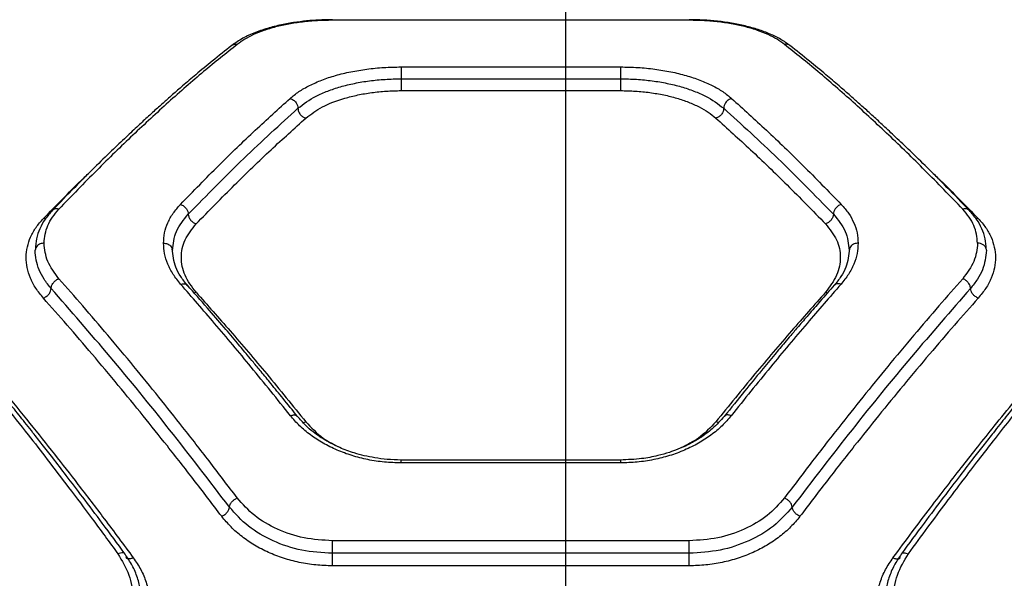
# Model space of a CAD drawing. Units: millimetres. Extents: x 17332 to 22924, y 40932 to 48728.
# Drawn here: x 19665 to 19831, y 45437 to 45531 of the extents above; entities that cross this region are included whole.
import ezdxf

# ---------------------------------------------------------------- set-up
doc = ezdxf.new("R2010")
doc.units = ezdxf.units.MM
doc.header["$LTSCALE"] = 200
doc.layers.add('WYLEWKI_BETONOWE', color=52, linetype='Continuous')

msp = doc.modelspace()

# ---------------------------------------------------------------- linework, layer by layer
at = {"color": 7, "linetype": 'Continuous', "lineweight": 25}
for p, q in [((19777.69, 45531.12), (19717.69, 45531.12)), ((19729.24, 45523.27), (19766.14, 45523.27)), ((19729.24, 45521.27), (19766.14, 45521.27)), ((19729.24, 45519.29), (19766.14, 45519.29)), ((19766.16, 45457.19), (19729.21, 45457.19)), ((19766.14, 45456.7), (19729.24, 45456.7)), ((19777.69, 45443.62), (19717.69, 45443.62)), ((19777.69, 45441.5), (19717.69, 45441.5)), ((19777.69, 45439.4), (19717.69, 45439.4))]:
    msp.add_line(p, q, dxfattribs=at)
at = {"color": 1, "linetype": 'Continuous', "lineweight": 25}
for p, q in [((19669.43, 45497.73), (19669.07, 45497.78)), ((19826.31, 45497.78), (19825.95, 45497.73)), ((19694.39, 45485.31), (19694.76, 45485.38)), ((19800.62, 45485.38), (19800.99, 45485.31))]:
    msp.add_line(p, q, dxfattribs=at)
at = {"color": 7, "linetype": 'Continuous', "lineweight": 25}
for points, knots in [([(19717.69, 45531.21), (19717.1, 45531.2), (19715.82, 45531.19), (19713.81, 45531.06), (19711.61, 45530.81), (19709.3, 45530.42), (19706.95, 45529.85), (19704.65, 45529.07), (19702.49, 45528.09), (19701.34, 45527.29), (19700.75, 45526.87)], [0, 0, 0, 0, 0.083531, 0.179182, 0.286667, 0.405565, 0.536299, 0.679145, 0.833818, 1, 1, 1, 1]), ([(19717.69, 45531.12), (19716.84, 45531.1), (19715.13, 45531.07), (19712.66, 45530.85), (19710.29, 45530.49), (19708.11, 45530.01), (19706.13, 45529.41), (19703.78, 45528.49), (19702.51, 45527.64), (19701.67, 45527.07)], [0, 0, 0, 0, 0.124585, 0.249757, 0.372998, 0.499583, 0.624803, 0.750177, 1, 1, 1, 1]), ([(19794.63, 45526.87), (19794.14, 45527.22), (19793.16, 45527.92), (19791.35, 45528.81), (19789.35, 45529.56), (19787.17, 45530.17), (19784.87, 45530.65), (19782.49, 45530.97), (19780.09, 45531.17), (19778.48, 45531.2), (19777.69, 45531.21)], [0, 0, 0, 0, 0.139226, 0.274673, 0.405419, 0.532402, 0.65543, 0.774032, 0.889094, 1, 1, 1, 1]), ([(19793.71, 45527.07), (19793.31, 45527.36), (19792.51, 45527.94), (19790.98, 45528.72), (19789.24, 45529.42), (19787.26, 45530.01), (19785.09, 45530.49), (19782.73, 45530.85), (19780.25, 45531.07), (19778.54, 45531.1), (19777.69, 45531.12)], [0, 0, 0, 0, 0.12524, 0.250853, 0.377303, 0.500854, 0.625979, 0.75058, 0.875346, 1, 1, 1, 1]), ([(19700.75, 45526.87), (19699.66, 45526.01), (19697.66, 45524.42), (19694.89, 45522.13), (19692.67, 45520.24), (19691.05, 45518.83), (19689.96, 45517.87), (19689.17, 45517.17), (19688.43, 45516.51), (19687.61, 45515.77), (19686.46, 45514.73), (19684.92, 45513.3), (19682.86, 45511.37), (19680.4, 45509.03), (19677.52, 45506.22), (19674.2, 45502.9), (19671.83, 45500.44), (19670.57, 45499.14)], [0, 0, 0, 0, 0.112754, 0.20679, 0.28198, 0.338222, 0.369524, 0.391988, 0.41645, 0.443738, 0.473859, 0.530369, 0.597173, 0.67747, 0.77133, 0.878818, 1, 1, 1, 1]), ([(19701.67, 45527.07), (19699.8, 45525.57), (19695.99, 45522.52), (19690.13, 45517.4), (19684.13, 45511.86), (19677.99, 45505.89), (19673.8, 45501.56), (19671.67, 45499.35)], [0, 0, 0, 0, 0.194324, 0.394822, 0.594216, 0.793409, 1, 1, 1, 1]), ([(19823.71, 45499.35), (19821.58, 45501.56), (19817.39, 45505.89), (19811.24, 45511.86), (19805.25, 45517.4), (19799.39, 45522.52), (19795.58, 45525.57), (19793.71, 45527.07)], [0, 0, 0, 0, 0.206591, 0.405782, 0.605177, 0.805674, 1, 1, 1, 1]), ([(19824.81, 45499.14), (19823.55, 45500.44), (19821.18, 45502.9), (19817.86, 45506.22), (19814.98, 45509.03), (19812.52, 45511.37), (19810.46, 45513.3), (19808.91, 45514.73), (19807.77, 45515.77), (19806.95, 45516.51), (19806.21, 45517.17), (19805.42, 45517.87), (19804.33, 45518.83), (19802.71, 45520.24), (19800.49, 45522.13), (19797.72, 45524.42), (19795.72, 45526.01), (19794.63, 45526.87)], [0, 0, 0, 0, 0.121182, 0.22867, 0.32253, 0.402827, 0.469631, 0.526141, 0.556262, 0.58355, 0.608012, 0.630476, 0.661778, 0.71802, 0.79321, 0.887247, 1, 1, 1, 1]), ([(19710.55, 45517.97), (19711.03, 45518.36), (19711.98, 45519.14), (19713.8, 45520.17), (19715.86, 45521.09), (19718.19, 45521.86), (19720.73, 45522.48), (19723.46, 45522.93), (19726.32, 45523.22), (19728.26, 45523.25), (19729.24, 45523.27)], [0, 0, 0, 0, 0.125155, 0.250742, 0.37674, 0.500869, 0.626005, 0.750878, 0.875366, 1, 1, 1, 1]), ([(19729.24, 45523.27), (19729.24, 45523.17), (19729.24, 45522.96), (19729.24, 45522.44), (19729.24, 45521.84), (19729.24, 45521.46), (19729.24, 45521.27)], [0, 0, 0, 0, 0.249988, 0.499996, 0.750001, 1, 1, 1, 1]), ([(19766.14, 45523.27), (19767.12, 45523.25), (19769.07, 45523.22), (19771.92, 45522.93), (19774.65, 45522.48), (19777.19, 45521.85), (19779.53, 45521.08), (19781.59, 45520.17), (19783.4, 45519.14), (19784.35, 45518.36), (19784.83, 45517.97)], [0, 0, 0, 0, 0.124618, 0.249763, 0.373474, 0.499327, 0.624416, 0.749727, 0.875025, 1, 1, 1, 1]), ([(19766.14, 45523.27), (19766.14, 45523.17), (19766.14, 45522.96), (19766.14, 45522.44), (19766.14, 45521.84), (19766.14, 45521.46), (19766.14, 45521.27)], [0, 0, 0, 0, 0.249988, 0.499996, 0.750001, 1, 1, 1, 1]), ([(19711.88, 45516.32), (19712.83, 45517.04), (19714.25, 45518.11), (19716.85, 45519.24), (19719.01, 45519.96), (19721.38, 45520.54), (19723.9, 45520.96), (19726.54, 45521.22), (19728.34, 45521.26), (19729.24, 45521.27)], [0, 0, 0, 0, 0.251973, 0.377687, 0.502774, 0.627794, 0.752264, 0.876123, 1, 1, 1, 1]), ([(19729.24, 45521.27), (19729.24, 45521.09), (19729.24, 45520.71), (19729.24, 45520.12), (19729.24, 45519.6), (19729.24, 45519.39), (19729.24, 45519.29)], [0, 0, 0, 0, 0.250011, 0.500017, 0.750025, 1, 1, 1, 1]), ([(19766.14, 45521.27), (19767.04, 45521.26), (19768.84, 45521.22), (19771.48, 45520.96), (19774.01, 45520.54), (19776.37, 45519.96), (19778.53, 45519.23), (19781.14, 45518.1), (19782.55, 45517.04), (19783.5, 45516.32)], [0, 0, 0, 0, 0.12387, 0.248378, 0.372779, 0.497419, 0.622705, 0.748502, 1, 1, 1, 1]), ([(19766.14, 45521.27), (19766.14, 45521.09), (19766.14, 45520.71), (19766.14, 45520.12), (19766.14, 45519.6), (19766.14, 45519.39), (19766.14, 45519.29)], [0, 0, 0, 0, 0.250011, 0.500017, 0.750025, 1, 1, 1, 1]), ([(19713.22, 45514.68), (19714.08, 45515.33), (19715.82, 45516.63), (19719.02, 45517.85), (19721.92, 45518.58), (19724.27, 45518.98), (19726.72, 45519.24), (19728.4, 45519.27), (19729.24, 45519.29)], [0, 0, 0, 0, 0.248876, 0.498221, 0.623918, 0.74963, 0.874705, 1, 1, 1, 1]), ([(19766.14, 45519.29), (19766.98, 45519.27), (19768.65, 45519.24), (19771.09, 45518.99), (19773.44, 45518.59), (19775.61, 45518.04), (19777.61, 45517.37), (19779.38, 45516.57), (19780.93, 45515.68), (19781.75, 45515.01), (19782.16, 45514.68)], [0, 0, 0, 0, 0.124576, 0.249284, 0.374494, 0.500026, 0.624071, 0.749985, 0.875225, 1, 1, 1, 1]), ([(19692.13, 45500.17), (19694.28, 45502.38), (19698.52, 45506.73), (19704.66, 45512.65), (19708.61, 45516.22), (19710.55, 45517.97)], [0, 0, 0, 0, 0.34562, 0.678947, 1, 1, 1, 1]), ([(19710.55, 45517.97), (19710.75, 45517.9), (19711.14, 45517.76), (19711.57, 45517.3), (19711.83, 45516.8), (19711.87, 45516.48), (19711.88, 45516.32)], [0, 0, 0, 0, 0.280147, 0.55926, 0.779695, 1, 1, 1, 1]), ([(19784.83, 45517.97), (19784.63, 45517.9), (19784.24, 45517.76), (19783.81, 45517.3), (19783.55, 45516.8), (19783.51, 45516.48), (19783.5, 45516.32)], [0, 0, 0, 0, 0.280147, 0.55926, 0.779695, 1, 1, 1, 1]), ([(19784.83, 45517.97), (19786.77, 45516.22), (19790.72, 45512.65), (19796.86, 45506.73), (19801.1, 45502.38), (19803.25, 45500.17)], [0, 0, 0, 0, 0.321053, 0.65438, 1, 1, 1, 1]), ([(19693.44, 45498.52), (19696.57, 45501.71), (19702.81, 45508.09), (19708.86, 45513.58), (19711.88, 45516.32)], [0, 0, 0, 0, 0.4999707, 1, 1, 1, 1]), ([(19711.88, 45516.32), (19711.9, 45516.14), (19711.94, 45515.79), (19712.25, 45515.27), (19712.69, 45514.86), (19713.04, 45514.74), (19713.22, 45514.68)], [0, 0, 0, 0, 0.250013, 0.499931, 0.750018, 1, 1, 1, 1]), ([(19783.5, 45516.32), (19783.48, 45516.15), (19783.43, 45515.79), (19783.13, 45515.27), (19782.69, 45514.86), (19782.34, 45514.74), (19782.16, 45514.68)], [0, 0, 0, 0, 0.24996, 0.499767, 0.749488, 1, 1, 1, 1]), ([(19783.5, 45516.32), (19786.52, 45513.58), (19792.57, 45508.09), (19798.81, 45501.71), (19801.93, 45498.52)], [0, 0, 0, 0, 0.500029, 1, 1, 1, 1]), ([(19694.76, 45496.88), (19696.92, 45499.09), (19701.16, 45503.43), (19707.32, 45509.36), (19711.27, 45512.93), (19713.22, 45514.68)], [0, 0, 0, 0, 0.345621, 0.678949, 1, 1, 1, 1]), ([(19782.16, 45514.68), (19784.1, 45512.93), (19788.06, 45509.36), (19794.21, 45503.43), (19798.46, 45499.09), (19800.62, 45496.88)], [0, 0, 0, 0, 0.321051, 0.654379, 1, 1, 1, 1]), ([(19669.19, 45493.64), (19669.3, 45494.66), (19669.52, 45496.68), (19670.95, 45498.46), (19671.67, 45499.35)], [0, 0, 0, 0, 0.500179, 1, 1, 1, 1]), ([(19689.28, 45493.64), (19689.32, 45494.22), (19689.39, 45495.39), (19689.96, 45497.07), (19690.83, 45498.69), (19691.7, 45499.67), (19692.13, 45500.17)], [0, 0, 0, 0, 0.250168, 0.501078, 0.751019, 1, 1, 1, 1]), ([(19692.13, 45500.17), (19692.32, 45500.09), (19692.71, 45499.92), (19693.14, 45499.45), (19693.4, 45498.97), (19693.43, 45498.67), (19693.44, 45498.52)], [0, 0, 0, 0, 0.28015, 0.559253, 0.779694, 1, 1, 1, 1]), ([(19803.25, 45500.17), (19803.06, 45500.09), (19802.67, 45499.92), (19802.24, 45499.45), (19801.98, 45498.97), (19801.95, 45498.67), (19801.93, 45498.52)], [0, 0, 0, 0, 0.280145, 0.559277, 0.779691, 1, 1, 1, 1]), ([(19803.25, 45500.17), (19803.69, 45499.67), (19804.55, 45498.69), (19805.42, 45497.07), (19805.99, 45495.39), (19806.06, 45494.22), (19806.1, 45493.64)], [0, 0, 0, 0, 0.2494406, 0.498877, 0.7499176, 1, 1, 1, 1]), ([(19826.19, 45493.64), (19826.08, 45494.66), (19825.86, 45496.68), (19824.43, 45498.46), (19823.71, 45499.35)], [0, 0, 0, 0, 0.500179, 1, 1, 1, 1]), ([(19669.07, 45484.41), (19668.63, 45484.96), (19667.74, 45486.05), (19666.85, 45487.77), (19666.3, 45489.53), (19666.13, 45491.28), (19666.32, 45493.02), (19666.88, 45494.69), (19667.76, 45496.3), (19668.64, 45497.29), (19669.07, 45497.78)], [0, 0, 0, 0, 0.124992, 0.250441, 0.375219, 0.500413, 0.625031, 0.750316, 0.875634, 1, 1, 1, 1]), ([(19670.57, 45499.14), (19670.15, 45498.65), (19669.3, 45497.68), (19668.44, 45496.08), (19667.85, 45494.41), (19667.76, 45493.25), (19667.72, 45492.67)], [0, 0, 0, 0, 0.24895, 0.498867, 0.749358, 1, 1, 1, 1]), ([(19690.78, 45492.44), (19690.9, 45493.52), (19691.13, 45495.69), (19692.68, 45497.58), (19693.44, 45498.52)], [0, 0, 0, 0, 0.500984, 1, 1, 1, 1]), ([(19693.44, 45498.52), (19693.47, 45498.36), (19693.51, 45498.02), (19693.81, 45497.52), (19694.24, 45497.1), (19694.59, 45496.96), (19694.76, 45496.88)], [0, 0, 0, 0, 0.24994, 0.499853, 0.749521, 1, 1, 1, 1]), ([(19801.93, 45498.52), (19801.91, 45498.36), (19801.87, 45498.02), (19801.57, 45497.52), (19801.13, 45497.1), (19800.79, 45496.95), (19800.62, 45496.88)], [0, 0, 0, 0, 0.250085, 0.499942, 0.750021, 1, 1, 1, 1]), ([(19801.93, 45498.52), (19802.7, 45497.58), (19804.25, 45495.69), (19804.48, 45493.52), (19804.6, 45492.44)], [0, 0, 0, 0, 0.498961, 1, 1, 1, 1]), ([(19827.66, 45492.67), (19827.61, 45493.25), (19827.53, 45494.41), (19826.94, 45496.08), (19826.08, 45497.68), (19825.23, 45498.65), (19824.81, 45499.14)], [0, 0, 0, 0, 0.250643, 0.501133, 0.75105, 1, 1, 1, 1]), ([(19826.31, 45497.78), (19826.74, 45497.29), (19827.62, 45496.3), (19828.5, 45494.68), (19829.06, 45493), (19829.25, 45491.27), (19829.08, 45489.52), (19828.53, 45487.77), (19827.64, 45486.04), (19826.75, 45484.96), (19826.31, 45484.41)], [0, 0, 0, 0, 0.125003, 0.250489, 0.375529, 0.500584, 0.625798, 0.750132, 0.875201, 1, 1, 1, 1]), ([(19694.76, 45485.38), (19694.05, 45486.33), (19692.64, 45488.22), (19692.1, 45491.27), (19692.66, 45494.25), (19694.06, 45496.01), (19694.76, 45496.88)], [0, 0, 0, 0, 0.249922, 0.499522, 0.749522, 1, 1, 1, 1]), ([(19800.62, 45496.88), (19801.31, 45496.01), (19802.71, 45494.26), (19803.28, 45491.28), (19802.74, 45488.23), (19801.32, 45486.33), (19800.62, 45485.38)], [0, 0, 0, 0, 0.249681, 0.499593, 0.749567, 1, 1, 1, 1]), ([(19669.19, 45493.64), (19668.97, 45493.62), (19668.53, 45493.57), (19668.04, 45493.25), (19667.75, 45492.86), (19667.71, 45492.58), (19667.69, 45492.44)], [0, 0, 0, 0, 0.280161, 0.559264, 0.779695, 1, 1, 1, 1]), ([(19671.69, 45487.67), (19670.96, 45488.63), (19669.51, 45490.56), (19669.3, 45492.61), (19669.19, 45493.64)], [0, 0, 0, 0, 0.49883, 1, 1, 1, 1]), ([(19692.16, 45486.74), (19691.72, 45487.29), (19690.84, 45488.39), (19689.96, 45490.12), (19689.39, 45491.89), (19689.32, 45493.06), (19689.28, 45493.64)], [0, 0, 0, 0, 0.2500398, 0.5004553, 0.7503306, 1, 1, 1, 1]), ([(19689.28, 45493.64), (19689.5, 45493.62), (19689.94, 45493.57), (19690.44, 45493.25), (19690.73, 45492.86), (19690.76, 45492.58), (19690.78, 45492.44)], [0, 0, 0, 0, 0.280161, 0.559264, 0.779695, 1, 1, 1, 1]), ([(19806.1, 45493.64), (19806.06, 45493.06), (19805.99, 45491.89), (19805.42, 45490.12), (19804.54, 45488.39), (19803.66, 45487.29), (19803.22, 45486.74)], [0, 0, 0, 0, 0.249668, 0.499542, 0.749957, 1, 1, 1, 1]), ([(19806.1, 45493.64), (19805.88, 45493.62), (19805.44, 45493.57), (19804.94, 45493.25), (19804.65, 45492.86), (19804.61, 45492.58), (19804.6, 45492.44)], [0, 0, 0, 0, 0.280118, 0.559228, 0.779689, 1, 1, 1, 1]), ([(19826.19, 45493.64), (19826.08, 45492.61), (19825.87, 45490.56), (19824.41, 45488.63), (19823.69, 45487.67)], [0, 0, 0, 0, 0.500335, 1, 1, 1, 1]), ([(19827.69, 45492.44), (19827.66, 45492.62), (19827.6, 45492.97), (19827.2, 45493.37), (19826.71, 45493.6), (19826.36, 45493.63), (19826.19, 45493.64)], [0, 0, 0, 0, 0.279572, 0.558912, 0.779231, 1, 1, 1, 1]), ([(19670.38, 45486.04), (19669.97, 45486.54), (19669.14, 45487.56), (19668.32, 45489.17), (19667.79, 45490.8), (19667.72, 45491.89), (19667.69, 45492.44)], [0, 0, 0, 0, 0.249498, 0.49961, 0.750352, 1, 1, 1, 1]), ([(19693.29, 45486.56), (19692.9, 45487.05), (19692.1, 45488.04), (19691.02, 45490.09), (19690.86, 45491.64), (19690.75, 45492.67)], [0, 0, 0, 0, 0.250916, 0.501731, 1, 1, 1, 1]), ([(19804.63, 45492.67), (19804.52, 45491.64), (19804.36, 45490.09), (19803.28, 45488.04), (19802.48, 45487.05), (19802.08, 45486.56)], [0, 0, 0, 0, 0.498266, 0.749081, 1, 1, 1, 1]), ([(19827.69, 45492.44), (19827.56, 45491.35), (19827.36, 45489.7), (19826.23, 45487.56), (19825.41, 45486.54), (19825, 45486.04)], [0, 0, 0, 0, 0.49909, 0.749659, 1, 1, 1, 1]), ([(19670.38, 45486.04), (19670.41, 45486.22), (19670.46, 45486.58), (19670.8, 45487.09), (19671.24, 45487.47), (19671.54, 45487.6), (19671.69, 45487.67)], [0, 0, 0, 0, 0.279544, 0.558919, 0.779232, 1, 1, 1, 1]), ([(19701.67, 45450.81), (19700.09, 45452.89), (19697.04, 45456.91), (19692.65, 45462.55), (19688.44, 45467.84), (19684.22, 45473.02), (19679.96, 45478.13), (19675.75, 45483.06), (19673.02, 45486.15), (19671.69, 45487.67)], [0, 0, 0, 0, 0.156498, 0.302083, 0.436754, 0.576076, 0.723581, 0.864889, 1, 1, 1, 1]), ([(19710.62, 45464.64), (19708.42, 45467.39), (19704.15, 45472.7), (19698, 45480.06), (19694.06, 45484.57), (19692.16, 45486.74)], [0, 0, 0, 0, 0.355182, 0.688513, 1, 1, 1, 1]), ([(19711.79, 45464.53), (19710.99, 45465.53), (19709.5, 45467.38), (19707.47, 45469.88), (19705.81, 45471.91), (19704.48, 45473.51), (19703.15, 45475.11), (19701.51, 45477.07), (19699.27, 45479.71), (19696.46, 45482.97), (19694.41, 45485.29), (19693.3, 45486.56)], [0, 0, 0, 0, 0.129178, 0.238559, 0.328168, 0.39803, 0.453007, 0.543347, 0.66468, 0.816933, 1, 1, 1, 1]), ([(19802.08, 45486.56), (19801.3, 45485.67), (19799.84, 45484.02), (19797.84, 45481.71), (19796.19, 45479.79), (19794.87, 45478.25), (19793.55, 45476.68), (19791.9, 45474.72), (19789.65, 45472.01), (19786.82, 45468.55), (19784.73, 45465.95), (19783.59, 45464.53)], [0, 0, 0, 0, 0.128801, 0.237933, 0.327347, 0.397006, 0.45194, 0.54241, 0.663872, 0.816384, 1, 1, 1, 1]), ([(19803.22, 45486.74), (19801.31, 45484.57), (19797.38, 45480.06), (19791.23, 45472.7), (19786.96, 45467.39), (19784.76, 45464.64)], [0, 0, 0, 0, 0.311485, 0.644817, 1, 1, 1, 1]), ([(19823.69, 45487.67), (19822.36, 45486.15), (19819.63, 45483.06), (19815.42, 45478.13), (19811.16, 45473.02), (19806.94, 45467.84), (19802.73, 45462.55), (19798.33, 45456.91), (19795.29, 45452.89), (19793.71, 45450.81)], [0, 0, 0, 0, 0.1351111, 0.2764205, 0.4239266, 0.5632465, 0.6979198, 0.8435037, 1, 1, 1, 1]), ([(19825, 45486.04), (19824.97, 45486.22), (19824.92, 45486.58), (19824.58, 45487.09), (19824.14, 45487.47), (19823.84, 45487.6), (19823.69, 45487.67)], [0, 0, 0, 0, 0.279559, 0.558911, 0.779228, 1, 1, 1, 1]), ([(19669.07, 45484.41), (19669.24, 45484.49), (19669.58, 45484.65), (19670.02, 45485.07), (19670.32, 45485.56), (19670.36, 45485.88), (19670.38, 45486.04)], [0, 0, 0, 0, 0.249933, 0.50005, 0.749927, 1, 1, 1, 1]), ([(19700.37, 45449.26), (19697.01, 45453.65), (19690.29, 45462.43), (19680.27, 45474.71), (19673.68, 45482.26), (19670.38, 45486.04)], [0, 0, 0, 0, 0.333273, 0.666649, 1, 1, 1, 1]), ([(19694.76, 45485.38), (19696.67, 45483.23), (19700.6, 45478.79), (19706.76, 45471.56), (19711.02, 45466.32), (19713.22, 45463.63)], [0, 0, 0, 0, 0.312011, 0.645344, 1, 1, 1, 1]), ([(19800.62, 45485.38), (19798.71, 45483.23), (19794.78, 45478.79), (19788.62, 45471.56), (19784.36, 45466.32), (19782.16, 45463.63)], [0, 0, 0, 0, 0.312011, 0.645344, 1, 1, 1, 1]), ([(19825, 45486.04), (19821.7, 45482.26), (19815.11, 45474.71), (19805.09, 45462.43), (19798.37, 45453.65), (19795.01, 45449.26)], [0, 0, 0, 0, 0.333351, 0.666727, 1, 1, 1, 1]), ([(19826.31, 45484.41), (19826.14, 45484.49), (19825.8, 45484.65), (19825.43, 45485), (19825.21, 45485.31), (19825.05, 45485.64), (19825.02, 45485.88), (19825, 45486.04)], [0, 0, 0, 0, 0.249578, 0.49928, 0.624332, 0.749697, 1, 1, 1, 1]), ([(19699.07, 45447.72), (19697.49, 45449.8), (19694.43, 45453.81), (19690.03, 45459.43), (19685.81, 45464.7), (19681.59, 45469.85), (19677.33, 45474.94), (19673.12, 45479.83), (19670.4, 45482.91), (19669.07, 45484.41)], [0, 0, 0, 0, 0.1567632, 0.3026281, 0.4375942, 0.5769345, 0.7241647, 0.8651869, 1, 1, 1, 1]), ([(19826.31, 45484.41), (19824.98, 45482.91), (19822.26, 45479.83), (19818.05, 45474.94), (19813.79, 45469.85), (19809.57, 45464.7), (19805.35, 45459.43), (19800.95, 45453.81), (19797.89, 45449.8), (19796.31, 45447.72)], [0, 0, 0, 0, 0.134813, 0.275835, 0.423065, 0.562404, 0.697369, 0.843235, 1, 1, 1, 1]), ([(19651.61, 45479.72), (19652.76, 45478.35), (19655.11, 45475.57), (19658.75, 45471.15), (19662.57, 45466.43), (19666.25, 45461.78), (19669.85, 45457.14), (19673.43, 45452.44), (19677.39, 45447.17), (19680.16, 45443.39), (19681.61, 45441.41)], [0, 0, 0, 0, 0.116217, 0.238164, 0.365843, 0.499252, 0.606117, 0.725197, 0.856492, 1, 1, 1, 1]), ([(19682.81, 45441.38), (19681.53, 45443.11), (19679.16, 45446.35), (19675.86, 45450.74), (19673.08, 45454.39), (19670.81, 45457.32), (19668.95, 45459.71), (19667.48, 45461.59), (19666.25, 45463.14), (19665.21, 45464.45), (19664.06, 45465.88), (19662.65, 45467.64), (19660.81, 45469.91), (19658.52, 45472.7), (19655.78, 45475.99), (19653.81, 45478.31), (19652.75, 45479.55)], [0, 0, 0, 0, 0.126341, 0.2355213, 0.3275429, 0.4024223, 0.4610121, 0.512952, 0.549331, 0.5835044, 0.6171989, 0.6634225, 0.7248433, 0.8014366, 0.8931699, 1, 1, 1, 1]), ([(19843.42, 45479.55), (19842.36, 45478.31), (19840.39, 45475.99), (19837.65, 45472.7), (19835.36, 45469.91), (19833.52, 45467.64), (19832.1, 45465.88), (19830.96, 45464.45), (19829.92, 45463.14), (19828.69, 45461.59), (19827.21, 45459.71), (19825.35, 45457.32), (19823.09, 45454.39), (19820.31, 45450.74), (19817.01, 45446.35), (19814.63, 45443.11), (19813.36, 45441.38)], [0, 0, 0, 0, 0.10683, 0.198564, 0.275157, 0.336578, 0.382801, 0.416496, 0.450669, 0.487049, 0.538988, 0.597578, 0.672458, 0.764479, 0.87366, 1, 1, 1, 1]), ([(19814.56, 45441.41), (19815.65, 45442.91), (19817.77, 45445.8), (19820.83, 45449.91), (19823.68, 45453.69), (19826.33, 45457.15), (19828.94, 45460.52), (19832.94, 45465.61), (19838.2, 45472.15), (19842.5, 45477.26), (19844.56, 45479.72)], [0, 0, 0, 0, 0.1083126, 0.2098133, 0.3045039, 0.3923847, 0.4734541, 0.5655117, 0.7916318, 1, 1, 1, 1]), ([(19654.2, 45478.46), (19655.52, 45476.92), (19658.24, 45473.76), (19662.44, 45468.72), (19666.69, 45463.5), (19670.87, 45458.26), (19675.04, 45452.91), (19679.47, 45447.12), (19682.57, 45442.94), (19684.2, 45440.74)], [0, 0, 0, 0, 0.13354, 0.274353, 0.422438, 0.559528, 0.691392, 0.838215, 1, 1, 1, 1]), ([(19811.96, 45440.74), (19813.05, 45442.2), (19815.14, 45445.03), (19818.19, 45449.07), (19821.05, 45452.79), (19823.7, 45456.21), (19826.33, 45459.55), (19830.34, 45464.57), (19835.6, 45471.01), (19839.9, 45476.05), (19841.96, 45478.46)], [0, 0, 0, 0, 0.107395, 0.208404, 0.303027, 0.391265, 0.473117, 0.565413, 0.791328, 1, 1, 1, 1]), ([(19729.24, 45456.7), (19728.3, 45456.72), (19726.41, 45456.78), (19723.64, 45457.21), (19720.96, 45457.89), (19718.43, 45458.83), (19716.08, 45459.99), (19713.97, 45461.37), (19712.1, 45462.92), (19711.11, 45464.07), (19710.62, 45464.64)], [0, 0, 0, 0, 0.124799, 0.250148, 0.374778, 0.499825, 0.62489, 0.750039, 0.875136, 1, 1, 1, 1]), ([(19784.76, 45464.64), (19784.26, 45464.07), (19783.27, 45462.91), (19781.4, 45461.36), (19779.28, 45459.98), (19776.93, 45458.82), (19774.4, 45457.88), (19771.73, 45457.21), (19768.96, 45456.78), (19767.08, 45456.72), (19766.14, 45456.7)], [0, 0, 0, 0, 0.125184, 0.250845, 0.375894, 0.501097, 0.625873, 0.750659, 0.875488, 1, 1, 1, 1]), ([(19729.24, 45457.19), (19728.45, 45457.21), (19726.96, 45457.25), (19724.3, 45457.6), (19721.59, 45458.23), (19719.15, 45459.14), (19717.71, 45459.84), (19716.95, 45460.26), (19716.33, 45460.61), (19715.5, 45461.13), (19714.34, 45461.98), (19713.03, 45463.1), (19712.23, 45464.02), (19711.79, 45464.53)], [0, 0, 0, 0, 0.110166, 0.210576, 0.379918, 0.508277, 0.596171, 0.624886, 0.643983, 0.708437, 0.781689, 0.878984, 1, 1, 1, 1]), ([(19783.59, 45464.53), (19782.95, 45463.82), (19781.77, 45462.5), (19779.62, 45460.92), (19777.63, 45459.79), (19775.89, 45459.02), (19774.21, 45458.41), (19772.2, 45457.84), (19769.46, 45457.31), (19767.33, 45457.24), (19766.14, 45457.19)], [0, 0, 0, 0, 0.1698994, 0.3152854, 0.4351092, 0.5295405, 0.603188, 0.7005358, 0.8329216, 1, 1, 1, 1]), ([(19700.37, 45449.26), (19700.4, 45449.42), (19700.45, 45449.72), (19700.79, 45450.2), (19701.22, 45450.57), (19701.52, 45450.73), (19701.67, 45450.81)], [0, 0, 0, 0, 0.279539, 0.558922, 0.779223, 1, 1, 1, 1]), ([(19717.69, 45443.62), (19716.08, 45443.71), (19712.85, 45443.9), (19708.35, 45445.44), (19704.41, 45447.72), (19702.58, 45449.78), (19701.67, 45450.81)], [0, 0, 0, 0, 0.248723, 0.499016, 0.749045, 1, 1, 1, 1]), ([(19793.71, 45450.81), (19792.8, 45449.78), (19790.98, 45447.72), (19787.05, 45445.45), (19782.54, 45443.91), (19779.31, 45443.71), (19777.69, 45443.62)], [0, 0, 0, 0, 0.249553, 0.50016, 0.749883, 1, 1, 1, 1]), ([(19795.01, 45449.26), (19794.98, 45449.42), (19794.93, 45449.72), (19794.59, 45450.2), (19794.16, 45450.57), (19793.86, 45450.73), (19793.71, 45450.81)], [0, 0, 0, 0, 0.27954, 0.558925, 0.779266, 1, 1, 1, 1]), ([(19699.07, 45447.72), (19699.24, 45447.81), (19699.58, 45448), (19700.01, 45448.41), (19700.31, 45448.86), (19700.35, 45449.13), (19700.37, 45449.26)], [0, 0, 0, 0, 0.249949, 0.499854, 0.74954, 1, 1, 1, 1]), ([(19717.69, 45441.5), (19715.95, 45441.61), (19712.46, 45441.81), (19707.6, 45443.47), (19703.34, 45445.93), (19701.36, 45448.15), (19700.37, 45449.26)], [0, 0, 0, 0, 0.249094, 0.499589, 0.749521, 1, 1, 1, 1]), ([(19795.01, 45449.26), (19794.03, 45448.16), (19792.06, 45445.94), (19787.8, 45443.48), (19782.94, 45441.82), (19779.44, 45441.61), (19777.69, 45441.5)], [0, 0, 0, 0, 0.249081, 0.499582, 0.749509, 1, 1, 1, 1]), ([(19796.31, 45447.72), (19796.14, 45447.81), (19795.8, 45447.99), (19795.37, 45448.41), (19795.07, 45448.86), (19795.03, 45449.13), (19795.01, 45449.26)], [0, 0, 0, 0, 0.25048, 0.500125, 0.750062, 1, 1, 1, 1]), ([(19717.69, 45439.4), (19716.75, 45439.43), (19714.87, 45439.49), (19712.1, 45439.94), (19709.43, 45440.64), (19706.9, 45441.62), (19704.56, 45442.84), (19702.44, 45444.28), (19700.57, 45445.91), (19699.57, 45447.12), (19699.07, 45447.72)], [0, 0, 0, 0, 0.1250819, 0.2506602, 0.3756694, 0.5009522, 0.6257613, 0.7505688, 0.8754737, 1, 1, 1, 1]), ([(19796.31, 45447.72), (19795.81, 45447.12), (19794.81, 45445.9), (19792.93, 45444.28), (19790.81, 45442.83), (19788.46, 45441.62), (19785.94, 45440.64), (19783.26, 45439.93), (19780.5, 45439.49), (19778.63, 45439.43), (19777.69, 45439.4)], [0, 0, 0, 0, 0.124735, 0.25009, 0.374749, 0.499839, 0.624846, 0.749993, 0.875156, 1, 1, 1, 1]), ([(19717.69, 45441.5), (19717.69, 45441.64), (19717.69, 45441.92), (19717.69, 45442.5), (19717.69, 45443.11), (19717.69, 45443.45), (19717.69, 45443.62)], [0, 0, 0, 0, 0.249993, 0.499992, 0.749988, 1, 1, 1, 1]), ([(19777.69, 45441.5), (19777.69, 45441.64), (19777.69, 45441.92), (19777.69, 45442.5), (19777.69, 45443.11), (19777.69, 45443.45), (19777.69, 45443.62)], [0, 0, 0, 0, 0.249993, 0.499992, 0.749988, 1, 1, 1, 1]), ([(19681.61, 45441.41), (19682.3, 45440.25), (19683.7, 45437.92), (19684.27, 45433.99), (19683.71, 45430.01), (19682.31, 45427.58), (19681.61, 45426.36)], [0, 0, 0, 0, 0.249842, 0.49991, 0.749918, 1, 1, 1, 1]), ([(19685.58, 45433.06), (19685.55, 45433.8), (19685.48, 45435.27), (19684.93, 45437.41), (19684.08, 45439.48), (19683.23, 45440.75), (19682.81, 45441.38)], [0, 0, 0, 0, 0.250188, 0.500568, 0.750669, 1, 1, 1, 1]), ([(19717.69, 45439.4), (19717.69, 45439.57), (19717.69, 45439.91), (19717.69, 45440.51), (19717.69, 45441.09), (19717.69, 45441.36), (19717.69, 45441.5)], [0, 0, 0, 0, 0.250002, 0.499997, 0.749985, 1, 1, 1, 1]), ([(19777.69, 45439.4), (19777.69, 45439.57), (19777.69, 45439.91), (19777.69, 45440.51), (19777.69, 45441.09), (19777.69, 45441.36), (19777.69, 45441.5)], [0, 0, 0, 0, 0.250002, 0.499997, 0.749985, 1, 1, 1, 1]), ([(19813.36, 45441.38), (19812.94, 45440.75), (19812.09, 45439.48), (19811.24, 45437.41), (19810.68, 45435.27), (19810.62, 45433.8), (19810.59, 45433.06)], [0, 0, 0, 0, 0.24945, 0.499738, 0.749984, 1, 1, 1, 1]), ([(19814.56, 45426.36), (19813.86, 45427.58), (19812.46, 45430), (19811.9, 45433.99), (19812.46, 45437.92), (19813.86, 45440.25), (19814.56, 45441.41)], [0, 0, 0, 0, 0.249838, 0.499911, 0.749919, 1, 1, 1, 1]), ([(19684.2, 45440.74), (19684.64, 45440.09), (19685.52, 45438.79), (19686.41, 45436.67), (19686.96, 45434.47), (19687.14, 45432.21), (19686.96, 45429.94), (19686.41, 45427.69), (19685.52, 45425.5), (19684.64, 45424.13), (19684.2, 45423.44)], [0, 0, 0, 0, 0.124965, 0.250388, 0.375241, 0.500392, 0.625149, 0.750016, 0.875124, 1, 1, 1, 1]), ([(19811.96, 45423.44), (19811.53, 45424.13), (19810.65, 45425.5), (19809.76, 45427.7), (19809.2, 45429.95), (19809.02, 45432.22), (19809.21, 45434.48), (19809.76, 45436.68), (19810.65, 45438.8), (19811.53, 45440.1), (19811.96, 45440.74)], [0, 0, 0, 0, 0.124962, 0.250386, 0.375243, 0.500392, 0.625149, 0.750013, 0.875124, 1, 1, 1, 1])]:
    msp.add_open_spline(points, degree=3, knots=knots, dxfattribs=at)
at = {"color": 1, "linetype": 'Continuous', "lineweight": 25}
for points, knots in [([(19717.69, 45531.2), (19717.69, 45531.21), (19717.69, 45531.22), (19717.69, 45531.16), (19717.69, 45531.12)], [0, 0, 0, 0, 0.41549, 1, 1, 1, 1]), ([(19777.69, 45531.2), (19777.69, 45531.21), (19777.69, 45531.22), (19777.69, 45531.16), (19777.69, 45531.12)], [0, 0, 0, 0, 0.41549, 1, 1, 1, 1]), ([(19700.76, 45526.85), (19700.82, 45526.9), (19700.96, 45527.03), (19701.28, 45527.11), (19701.54, 45527.08), (19701.67, 45527.07)], [0, 0, 0, 0, 0.236933, 0.618321, 1, 1, 1, 1]), ([(19794.62, 45526.85), (19794.56, 45526.9), (19794.42, 45527.03), (19794.1, 45527.11), (19793.84, 45527.08), (19793.71, 45527.07)], [0, 0, 0, 0, 0.236931, 0.61823, 1, 1, 1, 1]), ([(19669.07, 45497.78), (19671.21, 45499.97), (19673.9, 45502.73), (19676.53, 45505.24), (19677.07, 45505.75)], [0, 0, 0, 0, 0.795359, 1, 1, 1, 1]), ([(19818.31, 45505.75), (19818.85, 45505.24), (19821.48, 45502.73), (19824.17, 45499.97), (19826.31, 45497.78)], [0, 0, 0, 0, 0.204637, 1, 1, 1, 1]), ([(19671.67, 45499.35), (19671.51, 45499.38), (19671.21, 45499.45), (19670.82, 45499.36), (19670.65, 45499.2), (19670.58, 45499.13)], [0, 0, 0, 0, 0.356497, 0.712331, 1, 1, 1, 1]), ([(19824.8, 45499.13), (19824.73, 45499.2), (19824.56, 45499.36), (19824.17, 45499.45), (19823.86, 45499.38), (19823.71, 45499.35)], [0, 0, 0, 0, 0.287687, 0.643481, 1, 1, 1, 1]), ([(19692.16, 45486.74), (19692.32, 45486.78), (19692.63, 45486.86), (19693.04, 45486.79), (19693.21, 45486.63), (19693.29, 45486.55)], [0, 0, 0, 0, 0.345247, 0.689809, 1, 1, 1, 1]), ([(19803.22, 45486.74), (19803.06, 45486.78), (19802.75, 45486.86), (19802.34, 45486.79), (19802.17, 45486.63), (19802.09, 45486.55)], [0, 0, 0, 0, 0.345225, 0.689757, 1, 1, 1, 1]), ([(19710.62, 45464.64), (19710.8, 45464.7), (19711.16, 45464.81), (19711.58, 45464.74), (19711.72, 45464.58), (19711.78, 45464.52)], [0, 0, 0, 0, 0.373836, 0.746453, 1, 1, 1, 1]), ([(19784.76, 45464.64), (19784.58, 45464.7), (19784.22, 45464.81), (19783.8, 45464.74), (19783.66, 45464.58), (19783.6, 45464.52)], [0, 0, 0, 0, 0.373246, 0.745385, 1, 1, 1, 1]), ([(19712.72, 45463.52), (19712.74, 45463.51), (19712.89, 45463.51), (19713.07, 45463.57), (19713.22, 45463.63)], [0, 0, 0, 0, 0.16841, 1, 1, 1, 1]), ([(19713.22, 45463.63), (19714.11, 45462.65), (19715.7, 45460.91), (19718.09, 45459.72), (19719.14, 45459.2)], [0, 0, 0, 0, 0.561497, 1, 1, 1, 1]), ([(19782.16, 45463.63), (19781.27, 45462.65), (19779.69, 45460.92), (19777.32, 45459.74), (19776.28, 45459.22)], [0, 0, 0, 0, 0.562592, 1, 1, 1, 1]), ([(19782.61, 45463.51), (19782.6, 45463.51), (19782.47, 45463.51), (19782.31, 45463.57), (19782.16, 45463.63)], [0, 0, 0, 0, 0.056282, 1, 1, 1, 1]), ([(19729.24, 45456.7), (19729.24, 45456.82), (19729.24, 45457.06), (19729.24, 45457.2), (19729.24, 45457.18), (19729.24, 45457.17)], [0, 0, 0, 0, 0.437781, 0.875661, 1, 1, 1, 1]), ([(19766.14, 45457.17), (19766.14, 45457.18), (19766.14, 45457.2), (19766.14, 45457.06), (19766.14, 45456.82), (19766.14, 45456.7)], [0, 0, 0, 0, 0.124339, 0.562219, 1, 1, 1, 1]), ([(19682.79, 45441.37), (19682.79, 45441.39), (19682.74, 45441.52), (19682.47, 45441.59), (19682.05, 45441.58), (19681.75, 45441.47), (19681.61, 45441.41)], [0, 0, 0, 0, 0.058691, 0.423711, 0.711567, 1, 1, 1, 1]), ([(19813.37, 45441.37), (19813.38, 45441.39), (19813.43, 45441.52), (19813.7, 45441.59), (19814.12, 45441.58), (19814.41, 45441.47), (19814.56, 45441.41)], [0, 0, 0, 0, 0.058692, 0.423753, 0.711563, 1, 1, 1, 1]), ([(19684.2, 45440.74), (19684.03, 45440.68), (19683.7, 45440.56), (19683.28, 45440.58), (19683.04, 45440.67), (19683.01, 45440.77), (19683.01, 45440.78)], [0, 0, 0, 0, 0.3281286, 0.6563189, 0.9842206, 1, 1, 1, 1]), ([(19811.96, 45440.74), (19812.13, 45440.68), (19812.47, 45440.56), (19812.88, 45440.58), (19813.12, 45440.67), (19813.16, 45440.77), (19813.16, 45440.78)], [0, 0, 0, 0, 0.328189, 0.656379, 0.984225, 1, 1, 1, 1])]:
    msp.add_open_spline(points, degree=3, knots=knots, dxfattribs=at)
at = {"layer": 'WYLEWKI_BETONOWE'}
msp.add_line((19756.89, 46170.58), (19756.89, 44359.98), dxfattribs=at)

doc.saveas('drawing.dxf')
